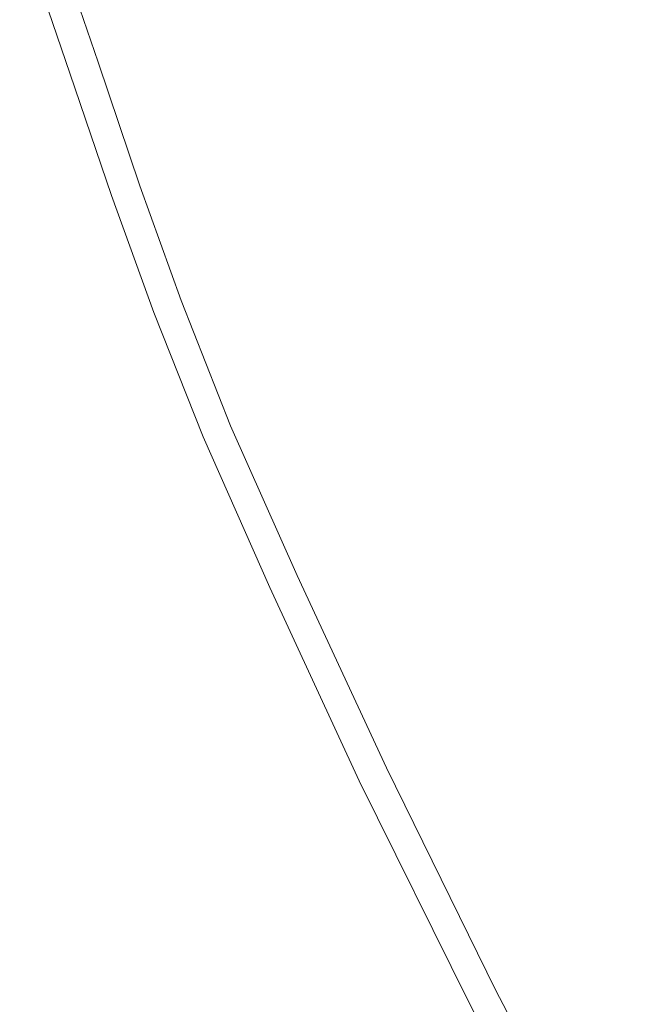
# Model space of a CAD drawing. Extents: x -797 to 797, y -797 to 798.
# Drawn here: x -756 to -700, y -354 to -264 of the extents above; entities that cross this region are included whole.
import ezdxf

# ---------------------------------------------------------------- set-up
doc = ezdxf.new("R2010")
doc.units = 0
doc.header["$LTSCALE"] = 500
doc.header["$MEASUREMENT"] = 0
doc.layers.add('CRS0', color=7, linetype='Continuous')

msp = doc.modelspace()

# ---------------------------------------------------------------- linework, layer by layer
at = {"layer": 'CRS0', "lineweight": 0}
for points, invisible_edges in [([(-739.6, -249.1, 230.4), (-746.1, -251.4, 230.2), (-741.6, -264.7, 230.2), (-739.6, -249.1, 230.4)], 15), ([(-741.6, -264.7, 230.2), (-735.1, -262.3, 230.4), (-739.6, -249.1, 230.4), (-741.6, -264.7, 230.2)], 15), ([(-741.6, -264.7, 230.2), (-746.1, -251.4, 230.2), (-750.2, -252.8, 230), (-741.6, -264.7, 230.2)], 15), ([(-750.2, -252.8, 230), (-752.4, -253.6, 229.7), (-747.8, -267, 229.7), (-750.2, -252.8, 230)], 15), ([(-750.2, -252.8, 230), (-745.6, -266.2, 230), (-741.6, -264.7, 230.2), (-750.2, -252.8, 230)], 15), ([(-747.8, -267, 229.7), (-745.6, -266.2, 230), (-750.2, -252.8, 230), (-747.8, -267, 229.7)], 15), ([(-754.2, -254.2, 228.2), (-754.5, -254.4, 227.5), (-750, -267.8, 227.5), (-754.2, -254.2, 228.2)], 15), ([(-749.2, -267.5, 228.8), (-753.8, -254.1, 228.8), (-754.2, -254.2, 228.2), (-749.2, -267.5, 228.8)], 15), ([(-754.2, -254.2, 228.2), (-749.6, -267.7, 228.2), (-749.2, -267.5, 228.8), (-754.2, -254.2, 228.2)], 15), ([(-750, -267.8, 227.5), (-749.6, -267.7, 228.2), (-754.2, -254.2, 228.2), (-750, -267.8, 227.5)], 15), ([(-753.4, -254, 229.4), (-753.8, -254.1, 228.8), (-749.2, -267.5, 228.8), (-753.4, -254, 229.4)], 15), ([(-747.8, -267, 229.7), (-752.4, -253.6, 229.7), (-753.4, -254, 229.4), (-747.8, -267, 229.7)], 15), ([(-749.2, -267.5, 228.8), (-748.8, -267.4, 229.4), (-753.4, -254, 229.4), (-749.2, -267.5, 228.8)], 13), ([(-753.4, -254, 229.4), (-748.8, -267.4, 229.4), (-747.8, -267, 229.7), (-753.4, -254, 229.4)], 15), ([(-712.6, -253.9, 230.1), (-719.4, -256.4, 230.3), (-715.8, -267.3, 230.3), (-712.6, -253.9, 230.1)], 15), ([(-715.8, -267.3, 230.3), (-709, -264.6, 230.1), (-712.6, -253.9, 230.1), (-715.8, -267.3, 230.3)], 15), ([(-712.6, -253.9, 230.1), (-709, -264.6, 230.1), (-704.3, -262.8, 229.7), (-712.6, -253.9, 230.1)], 15), ([(-755.9, -254.9, 213.2), (-756, -254.9, 206.7), (-751.4, -268.3, 206.7), (-755.9, -254.9, 213.2)], 15), ([(-751.4, -268.4, 191.6), (-751.4, -268.4, 199.4), (-756, -254.9, 199.4), (-751.4, -268.4, 191.6)], 15), ([(-756, -254.9, 199.4), (-756, -254.9, 191.6), (-751.4, -268.4, 191.6), (-756, -254.9, 199.4)], 13), ([(-751.4, -268.3, 206.7), (-756, -254.9, 206.7), (-756, -254.9, 199.4), (-751.4, -268.3, 206.7)], 15), ([(-756, -254.9, 199.4), (-751.4, -268.4, 199.4), (-751.4, -268.3, 206.7), (-756, -254.9, 199.4)], 15), ([(-751.3, -268.3, 218.4), (-755.9, -254.8, 218.4), (-755.9, -254.9, 213.2), (-751.3, -268.3, 218.4)], 15), ([(-755.8, -254.8, 221.8), (-755.9, -254.8, 218.4), (-751.3, -268.3, 218.4), (-755.8, -254.8, 221.8)], 15), ([(-755.9, -254.9, 213.2), (-751.4, -268.3, 213.2), (-751.3, -268.3, 218.4), (-755.9, -254.9, 213.2)], 15), ([(-751.4, -268.3, 206.7), (-751.4, -268.3, 213.2), (-755.9, -254.9, 213.2), (-751.4, -268.3, 206.7)], 15), ([(-751.3, -268.3, 218.4), (-751.2, -268.3, 221.8), (-755.8, -254.8, 221.8), (-751.3, -268.3, 218.4)], 15), ([(-751.1, -268.2, 223.9), (-755.6, -254.8, 223.9), (-755.8, -254.8, 221.8), (-751.1, -268.2, 223.9)], 15), ([(-755.8, -254.8, 221.8), (-751.2, -268.3, 221.8), (-751.1, -268.2, 223.9), (-755.8, -254.8, 221.8)], 15), ([(-755.4, -254.7, 225.1), (-755.6, -254.8, 223.9), (-751.1, -268.2, 223.9), (-755.4, -254.7, 225.1)], 15), ([(-750.6, -268.1, 225.9), (-755.2, -254.6, 225.9), (-755.4, -254.7, 225.1), (-750.6, -268.1, 225.9)], 15), ([(-755.4, -254.7, 225.1), (-750.9, -268.2, 225.1), (-750.6, -268.1, 225.9), (-755.4, -254.7, 225.1)], 15), ([(-751.1, -268.2, 223.9), (-750.9, -268.2, 225.1), (-755.4, -254.7, 225.1), (-751.1, -268.2, 223.9)], 15), ([(-754.9, -254.5, 226.7), (-755.2, -254.6, 225.9), (-750.6, -268.1, 225.9), (-754.9, -254.5, 226.7)], 15), ([(-750, -267.8, 227.5), (-754.5, -254.4, 227.5), (-754.9, -254.5, 226.7), (-750, -267.8, 227.5)], 15), ([(-750.6, -268.1, 225.9), (-750.3, -268, 226.7), (-754.9, -254.5, 226.7), (-750.6, -268.1, 225.9)], 15), ([(-754.9, -254.5, 226.7), (-750.3, -268, 226.7), (-750, -267.8, 227.5), (-754.9, -254.5, 226.7)], 15), ([(-715.8, -267.3, 230.3), (-719.4, -256.4, 230.3), (-727.3, -259.4, 230.4), (-715.8, -267.3, 230.3)], 15), ([(-727.3, -259.4, 230.4), (-735.1, -262.3, 230.4), (-731.3, -273.3, 230.4), (-727.3, -259.4, 230.4)], 15), ([(-731.3, -273.3, 230.4), (-723.6, -270.3, 230.4), (-727.3, -259.4, 230.4), (-731.3, -273.3, 230.4)], 15), ([(-727.3, -259.4, 230.4), (-723.6, -270.3, 230.4), (-715.8, -267.3, 230.3), (-727.3, -259.4, 230.4)], 15), ([(-699.7, -260.9, 228.6), (-701.4, -261.6, 229.2), (-697.8, -271.7, 229.2), (-699.7, -260.9, 228.6)], 15), ([(-731.3, -273.3, 230.4), (-735.1, -262.3, 230.4), (-741.6, -264.7, 230.2), (-731.3, -273.3, 230.4)], 15), ([(-697.8, -271.7, 229.2), (-701.4, -261.6, 229.2), (-704.3, -262.8, 229.7), (-697.8, -271.7, 229.2)], 15), ([(-704.3, -262.8, 229.7), (-709, -264.6, 230.1), (-705.3, -274.8, 230.1), (-704.3, -262.8, 229.7)], 15), ([(-705.3, -274.8, 230.1), (-700.7, -272.9, 229.7), (-704.3, -262.8, 229.7), (-705.3, -274.8, 230.1)], 15), ([(-704.3, -262.8, 229.7), (-700.7, -272.9, 229.7), (-697.8, -271.7, 229.2), (-704.3, -262.8, 229.7)], 15), ([(-741.6, -264.7, 230.2), (-745.6, -266.2, 230), (-741.8, -277.4, 230), (-741.6, -264.7, 230.2)], 15), ([(-741.8, -277.4, 230), (-737.8, -275.8, 230.2), (-741.6, -264.7, 230.2), (-741.8, -277.4, 230)], 15), ([(-741.6, -264.7, 230.2), (-737.8, -275.8, 230.2), (-731.3, -273.3, 230.4), (-741.6, -264.7, 230.2)], 15), ([(-705.3, -274.8, 230.1), (-709, -264.6, 230.1), (-715.8, -267.3, 230.3), (-705.3, -274.8, 230.1)], 15), ([(-741.8, -277.4, 230), (-745.6, -266.2, 230), (-747.8, -267, 229.7), (-741.8, -277.4, 230)], 15), ([(-745.8, -278.9, 228.2), (-749.6, -267.7, 228.2), (-750, -267.8, 227.5), (-745.8, -278.9, 228.2)], 15), ([(-749.2, -267.5, 228.8), (-749.6, -267.7, 228.2), (-745.8, -278.9, 228.2), (-749.2, -267.5, 228.8)], 15), ([(-745, -278.7, 229.4), (-748.8, -267.4, 229.4), (-749.2, -267.5, 228.8), (-745, -278.7, 229.4)], 14), ([(-745.8, -278.9, 228.2), (-745.4, -278.8, 228.8), (-749.2, -267.5, 228.8), (-745.8, -278.9, 228.2)], 15), ([(-749.2, -267.5, 228.8), (-745.4, -278.8, 228.8), (-745, -278.7, 229.4), (-749.2, -267.5, 228.8)], 15), ([(-747.8, -267, 229.7), (-748.8, -267.4, 229.4), (-745, -278.7, 229.4), (-747.8, -267, 229.7)], 15), ([(-747.8, -267, 229.7), (-744, -278.3, 229.7), (-741.8, -277.4, 230), (-747.8, -267, 229.7)], 15), ([(-745, -278.7, 229.4), (-744, -278.3, 229.7), (-747.8, -267, 229.7), (-745, -278.7, 229.4)], 15), ([(-715.8, -267.3, 230.3), (-723.6, -270.3, 230.4), (-719.9, -280.7, 230.4), (-715.8, -267.3, 230.3)], 15), ([(-719.9, -280.7, 230.4), (-712.1, -277.5, 230.3), (-715.8, -267.3, 230.3), (-719.9, -280.7, 230.4)], 15), ([(-715.8, -267.3, 230.3), (-712.1, -277.5, 230.3), (-705.3, -274.8, 230.1), (-715.8, -267.3, 230.3)], 15), ([(-751.3, -268.3, 218.4), (-751.4, -268.3, 213.2), (-747.5, -279.6, 213.2), (-751.3, -268.3, 218.4)], 15), ([(-751.4, -268.3, 206.7), (-747.6, -279.6, 206.7), (-747.5, -279.6, 213.2), (-751.4, -268.3, 206.7)], 15), ([(-747.5, -279.6, 213.2), (-751.4, -268.3, 213.2), (-751.4, -268.3, 206.7), (-747.5, -279.6, 213.2)], 15), ([(-751.4, -268.3, 206.7), (-751.4, -268.4, 199.4), (-747.6, -279.6, 199.4), (-751.4, -268.3, 206.7)], 15), ([(-747.6, -279.6, 199.4), (-747.6, -279.6, 206.7), (-751.4, -268.3, 206.7), (-747.6, -279.6, 199.4)], 15), ([(-751.4, -268.4, 191.6), (-747.6, -279.6, 191.6), (-747.6, -279.6, 199.4), (-751.4, -268.4, 191.6)], 14), ([(-747.6, -279.6, 199.4), (-751.4, -268.4, 199.4), (-751.4, -268.4, 191.6), (-747.6, -279.6, 199.4)], 15), ([(-747.5, -279.6, 213.2), (-747.5, -279.6, 218.4), (-751.3, -268.3, 218.4), (-747.5, -279.6, 213.2)], 15), ([(-751.3, -268.3, 218.4), (-747.5, -279.6, 218.4), (-747.4, -279.6, 221.8), (-751.3, -268.3, 218.4)], 15), ([(-747.4, -279.6, 221.8), (-751.2, -268.3, 221.8), (-751.3, -268.3, 218.4), (-747.4, -279.6, 221.8)], 15), ([(-751.1, -268.2, 223.9), (-751.2, -268.3, 221.8), (-747.4, -279.6, 221.8), (-751.1, -268.2, 223.9)], 15), ([(-751.1, -268.2, 223.9), (-747.2, -279.5, 223.9), (-747, -279.4, 225.1), (-751.1, -268.2, 223.9)], 15), ([(-747, -279.4, 225.1), (-750.9, -268.2, 225.1), (-751.1, -268.2, 223.9), (-747, -279.4, 225.1)], 15), ([(-747.4, -279.6, 221.8), (-747.2, -279.5, 223.9), (-751.1, -268.2, 223.9), (-747.4, -279.6, 221.8)], 15), ([(-750.6, -268.1, 225.9), (-750.9, -268.2, 225.1), (-747, -279.4, 225.1), (-750.6, -268.1, 225.9)], 15), ([(-746.5, -279.2, 226.7), (-750.3, -268, 226.7), (-750.6, -268.1, 225.9), (-746.5, -279.2, 226.7)], 15), ([(-750.6, -268.1, 225.9), (-746.8, -279.3, 225.9), (-746.5, -279.2, 226.7), (-750.6, -268.1, 225.9)], 15), ([(-747, -279.4, 225.1), (-746.8, -279.3, 225.9), (-750.6, -268.1, 225.9), (-747, -279.4, 225.1)], 15), ([(-750, -267.8, 227.5), (-750.3, -268, 226.7), (-746.5, -279.2, 226.7), (-750, -267.8, 227.5)], 15), ([(-750, -267.8, 227.5), (-746.2, -279.1, 227.5), (-745.8, -278.9, 228.2), (-750, -267.8, 227.5)], 15), ([(-746.5, -279.2, 226.7), (-746.2, -279.1, 227.5), (-750, -267.8, 227.5), (-746.5, -279.2, 226.7)], 15), ([(-719.9, -280.7, 230.4), (-723.6, -270.3, 230.4), (-731.3, -273.3, 230.4), (-719.9, -280.7, 230.4)], 15), ([(-697.8, -271.7, 229.2), (-700.7, -272.9, 229.7), (-696.3, -283.8, 229.7), (-697.8, -271.7, 229.2)], 15), ([(-696.3, -283.8, 229.7), (-700.7, -272.9, 229.7), (-705.3, -274.8, 230.1), (-696.3, -283.8, 229.7)], 15), ([(-731.3, -273.3, 230.4), (-737.8, -275.8, 230.2), (-734, -286.3, 230.2), (-731.3, -273.3, 230.4)], 15), ([(-734, -286.3, 230.2), (-727.6, -283.8, 230.4), (-731.3, -273.3, 230.4), (-734, -286.3, 230.2)], 15), ([(-731.3, -273.3, 230.4), (-727.6, -283.8, 230.4), (-719.9, -280.7, 230.4), (-731.3, -273.3, 230.4)], 15), ([(-705.3, -274.8, 230.1), (-712.1, -277.5, 230.3), (-707.7, -288.6, 230.3), (-705.3, -274.8, 230.1)], 15), ([(-707.7, -288.6, 230.3), (-700.9, -285.8, 230.1), (-705.3, -274.8, 230.1), (-707.7, -288.6, 230.3)], 15), ([(-705.3, -274.8, 230.1), (-700.9, -285.8, 230.1), (-696.3, -283.8, 229.7), (-705.3, -274.8, 230.1)], 15), ([(-734, -286.3, 230.2), (-737.8, -275.8, 230.2), (-741.8, -277.4, 230), (-734, -286.3, 230.2)], 15), ([(-741.8, -277.4, 230), (-744, -278.3, 229.7), (-740.2, -288.8, 229.7), (-741.8, -277.4, 230)], 15), ([(-740.2, -288.8, 229.7), (-738, -288, 230), (-741.8, -277.4, 230), (-740.2, -288.8, 229.7)], 15), ([(-741.8, -277.4, 230), (-738, -288, 230), (-734, -286.3, 230.2), (-741.8, -277.4, 230)], 15), ([(-707.7, -288.6, 230.3), (-712.1, -277.5, 230.3), (-719.9, -280.7, 230.4), (-707.7, -288.6, 230.3)], 15), ([(-740.2, -288.8, 229.7), (-744, -278.3, 229.7), (-745, -278.7, 229.4), (-740.2, -288.8, 229.7)], 15), ([(-743.4, -290.1, 223.9), (-747.2, -279.5, 223.9), (-747.4, -279.6, 221.8), (-743.4, -290.1, 223.9)], 15), ([(-747, -279.4, 225.1), (-747.2, -279.5, 223.9), (-743.4, -290.1, 223.9), (-747, -279.4, 225.1)], 15), ([(-743, -289.9, 225.9), (-746.8, -279.3, 225.9), (-747, -279.4, 225.1), (-743, -289.9, 225.9)], 15), ([(-743.4, -290.1, 223.9), (-743.2, -290, 225.1), (-747, -279.4, 225.1), (-743.4, -290.1, 223.9)], 15), ([(-747, -279.4, 225.1), (-743.2, -290, 225.1), (-743, -289.9, 225.9), (-747, -279.4, 225.1)], 15), ([(-746.5, -279.2, 226.7), (-746.8, -279.3, 225.9), (-743, -289.9, 225.9), (-746.5, -279.2, 226.7)], 15), ([(-742.3, -289.7, 227.5), (-746.2, -279.1, 227.5), (-746.5, -279.2, 226.7), (-742.3, -289.7, 227.5)], 15), ([(-743, -289.9, 225.9), (-742.7, -289.8, 226.7), (-746.5, -279.2, 226.7), (-743, -289.9, 225.9)], 15), ([(-746.5, -279.2, 226.7), (-742.7, -289.8, 226.7), (-742.3, -289.7, 227.5), (-746.5, -279.2, 226.7)], 15), ([(-745.8, -278.9, 228.2), (-746.2, -279.1, 227.5), (-742.3, -289.7, 227.5), (-745.8, -278.9, 228.2)], 15), ([(-741.6, -289.4, 228.8), (-745.4, -278.8, 228.8), (-745.8, -278.9, 228.2), (-741.6, -289.4, 228.8)], 15), ([(-742.3, -289.7, 227.5), (-742, -289.5, 228.2), (-745.8, -278.9, 228.2), (-742.3, -289.7, 227.5)], 15), ([(-745.8, -278.9, 228.2), (-742, -289.5, 228.2), (-741.6, -289.4, 228.8), (-745.8, -278.9, 228.2)], 15), ([(-745, -278.7, 229.4), (-745.4, -278.8, 228.8), (-741.6, -289.4, 228.8), (-745, -278.7, 229.4)], 15), ([(-741.6, -289.4, 228.8), (-741.2, -289.2, 229.4), (-745, -278.7, 229.4), (-741.6, -289.4, 228.8)], 13), ([(-745, -278.7, 229.4), (-741.2, -289.2, 229.4), (-740.2, -288.8, 229.7), (-745, -278.7, 229.4)], 15), ([(-747.5, -279.6, 213.2), (-747.6, -279.6, 206.7), (-743.7, -290.2, 206.7), (-747.5, -279.6, 213.2)], 15), ([(-743.7, -290.3, 191.6), (-743.7, -290.3, 199.4), (-747.6, -279.6, 199.4), (-743.7, -290.3, 191.6)], 15), ([(-747.6, -279.6, 199.4), (-747.6, -279.6, 191.6), (-743.7, -290.3, 191.6), (-747.6, -279.6, 199.4)], 13), ([(-743.7, -290.2, 206.7), (-747.6, -279.6, 206.7), (-747.6, -279.6, 199.4), (-743.7, -290.2, 206.7)], 15), ([(-747.6, -279.6, 199.4), (-743.7, -290.3, 199.4), (-743.7, -290.2, 206.7), (-747.6, -279.6, 199.4)], 15), ([(-743.7, -290.2, 206.7), (-743.7, -290.2, 213.2), (-747.5, -279.6, 213.2), (-743.7, -290.2, 206.7)], 15), ([(-743.6, -290.2, 218.4), (-747.5, -279.6, 218.4), (-747.5, -279.6, 213.2), (-743.6, -290.2, 218.4)], 15), ([(-747.5, -279.6, 213.2), (-743.7, -290.2, 213.2), (-743.6, -290.2, 218.4), (-747.5, -279.6, 213.2)], 15), ([(-747.4, -279.6, 221.8), (-747.5, -279.6, 218.4), (-743.6, -290.2, 218.4), (-747.4, -279.6, 221.8)], 15), ([(-743.6, -290.2, 218.4), (-743.5, -290.2, 221.8), (-747.4, -279.6, 221.8), (-743.6, -290.2, 218.4)], 15), ([(-747.4, -279.6, 221.8), (-743.5, -290.2, 221.8), (-743.4, -290.1, 223.9), (-747.4, -279.6, 221.8)], 15), ([(-719.9, -280.7, 230.4), (-727.6, -283.8, 230.4), (-723.1, -295, 230.4), (-719.9, -280.7, 230.4)], 15), ([(-723.1, -295, 230.4), (-715.4, -291.8, 230.4), (-719.9, -280.7, 230.4), (-723.1, -295, 230.4)], 15), ([(-719.9, -280.7, 230.4), (-715.4, -291.8, 230.4), (-707.7, -288.6, 230.3), (-719.9, -280.7, 230.4)], 15), ([(-723.1, -295, 230.4), (-727.6, -283.8, 230.4), (-734, -286.3, 230.2), (-723.1, -295, 230.4)], 15), ([(-696.3, -283.8, 229.7), (-700.9, -285.8, 230.1), (-695.2, -299, 230.1), (-696.3, -283.8, 229.7)], 15), ([(-695.2, -299, 230.1), (-700.9, -285.8, 230.1), (-707.7, -288.6, 230.3), (-695.2, -299, 230.1)], 15), ([(-734, -286.3, 230.2), (-738, -288, 230), (-733.5, -299.3, 230), (-734, -286.3, 230.2)], 15), ([(-734, -286.3, 230.2), (-729.5, -297.7, 230.2), (-723.1, -295, 230.4), (-734, -286.3, 230.2)], 15), ([(-733.5, -299.3, 230), (-729.5, -297.7, 230.2), (-734, -286.3, 230.2), (-733.5, -299.3, 230)], 15), ([(-733.5, -299.3, 230), (-738, -288, 230), (-740.2, -288.8, 229.7), (-733.5, -299.3, 230)], 15), ([(-741.6, -289.4, 228.8), (-742, -289.5, 228.2), (-737.4, -301, 228.2), (-741.6, -289.4, 228.8)], 15), ([(-736.7, -300.7, 229.4), (-741.2, -289.2, 229.4), (-741.6, -289.4, 228.8), (-736.7, -300.7, 229.4)], 15), ([(-737.4, -301, 228.2), (-737, -300.8, 228.8), (-741.6, -289.4, 228.8), (-737.4, -301, 228.2)], 15), ([(-741.6, -289.4, 228.8), (-737, -300.8, 228.8), (-736.7, -300.7, 229.4), (-741.6, -289.4, 228.8)], 15), ([(-740.2, -288.8, 229.7), (-741.2, -289.2, 229.4), (-736.7, -300.7, 229.4), (-740.2, -288.8, 229.7)], 13), ([(-736.7, -300.7, 229.4), (-735.7, -300.2, 229.7), (-740.2, -288.8, 229.7), (-736.7, -300.7, 229.4)], 15), ([(-740.2, -288.8, 229.7), (-735.7, -300.2, 229.7), (-733.5, -299.3, 230), (-740.2, -288.8, 229.7)], 15), ([(-707.7, -288.6, 230.3), (-715.4, -291.8, 230.4), (-709.6, -305.3, 230.4), (-707.7, -288.6, 230.3)], 15), ([(-709.6, -305.3, 230.4), (-701.9, -301.9, 230.3), (-707.7, -288.6, 230.3), (-709.6, -305.3, 230.4)], 15), ([(-707.7, -288.6, 230.3), (-701.9, -301.9, 230.3), (-695.2, -299, 230.1), (-707.7, -288.6, 230.3)], 15), ([(-743.6, -290.2, 218.4), (-743.7, -290.2, 213.2), (-739.1, -301.7, 213.2), (-743.6, -290.2, 218.4)], 15), ([(-743.7, -290.2, 206.7), (-739.2, -301.7, 206.7), (-739.1, -301.7, 213.2), (-743.7, -290.2, 206.7)], 15), ([(-739.1, -301.7, 213.2), (-743.7, -290.2, 213.2), (-743.7, -290.2, 206.7), (-739.1, -301.7, 213.2)], 15), ([(-743.7, -290.2, 206.7), (-743.7, -290.3, 199.4), (-739.2, -301.7, 199.4), (-743.7, -290.2, 206.7)], 15), ([(-739.2, -301.7, 199.4), (-739.2, -301.7, 206.7), (-743.7, -290.2, 206.7), (-739.2, -301.7, 199.4)], 15), ([(-743.7, -290.3, 191.6), (-739.2, -301.7, 191.6), (-739.2, -301.7, 199.4), (-743.7, -290.3, 191.6)], 14), ([(-739.2, -301.7, 199.4), (-743.7, -290.3, 199.4), (-743.7, -290.3, 191.6), (-739.2, -301.7, 199.4)], 15), ([(-739.1, -301.7, 213.2), (-739.1, -301.7, 218.4), (-743.6, -290.2, 218.4), (-739.1, -301.7, 213.2)], 15), ([(-743.6, -290.2, 218.4), (-739.1, -301.7, 218.4), (-739, -301.6, 221.8), (-743.6, -290.2, 218.4)], 15), ([(-739, -301.6, 221.8), (-743.5, -290.2, 221.8), (-743.6, -290.2, 218.4), (-739, -301.6, 221.8)], 15), ([(-743.4, -290.1, 223.9), (-743.5, -290.2, 221.8), (-739, -301.6, 221.8), (-743.4, -290.1, 223.9)], 15), ([(-738.7, -301.5, 225.1), (-743.2, -290, 225.1), (-743.4, -290.1, 223.9), (-738.7, -301.5, 225.1)], 15), ([(-739, -301.6, 221.8), (-738.8, -301.6, 223.9), (-743.4, -290.1, 223.9), (-739, -301.6, 221.8)], 15), ([(-743.4, -290.1, 223.9), (-738.8, -301.6, 223.9), (-738.7, -301.5, 225.1), (-743.4, -290.1, 223.9)], 15), ([(-743, -289.9, 225.9), (-743.2, -290, 225.1), (-738.7, -301.5, 225.1), (-743, -289.9, 225.9)], 15), ([(-738.1, -301.3, 226.7), (-742.7, -289.8, 226.7), (-743, -289.9, 225.9), (-738.1, -301.3, 226.7)], 15), ([(-743, -289.9, 225.9), (-738.4, -301.4, 225.9), (-738.1, -301.3, 226.7), (-743, -289.9, 225.9)], 15), ([(-738.7, -301.5, 225.1), (-738.4, -301.4, 225.9), (-743, -289.9, 225.9), (-738.7, -301.5, 225.1)], 15), ([(-742.3, -289.7, 227.5), (-742.7, -289.8, 226.7), (-738.1, -301.3, 226.7), (-742.3, -289.7, 227.5)], 15), ([(-737.4, -301, 228.2), (-742, -289.5, 228.2), (-742.3, -289.7, 227.5), (-737.4, -301, 228.2)], 15), ([(-738.1, -301.3, 226.7), (-737.8, -301.1, 227.5), (-742.3, -289.7, 227.5), (-738.1, -301.3, 226.7)], 15), ([(-742.3, -289.7, 227.5), (-737.8, -301.1, 227.5), (-737.4, -301, 228.2), (-742.3, -289.7, 227.5)], 15), ([(-709.6, -305.3, 230.4), (-715.4, -291.8, 230.4), (-723.1, -295, 230.4), (-709.6, -305.3, 230.4)], 15), ([(-723.1, -295, 230.4), (-729.5, -297.7, 230.2), (-723.5, -311.3, 230.2), (-723.1, -295, 230.4)], 15), ([(-723.5, -311.3, 230.2), (-717.2, -308.6, 230.4), (-723.1, -295, 230.4), (-723.5, -311.3, 230.2)], 15), ([(-723.1, -295, 230.4), (-717.2, -308.6, 230.4), (-709.6, -305.3, 230.4), (-723.1, -295, 230.4)], 15), ([(-723.5, -311.3, 230.2), (-729.5, -297.7, 230.2), (-733.5, -299.3, 230), (-723.5, -311.3, 230.2)], 15), ([(-733.5, -299.3, 230), (-735.7, -300.2, 229.7), (-729.7, -314, 229.7), (-733.5, -299.3, 230)], 15), ([(-733.5, -299.3, 230), (-727.5, -313, 230), (-723.5, -311.3, 230.2), (-733.5, -299.3, 230)], 15), ([(-729.7, -314, 229.7), (-727.5, -313, 230), (-733.5, -299.3, 230), (-729.7, -314, 229.7)], 15), ([(-695.2, -299, 230.1), (-701.9, -301.9, 230.3), (-693.9, -318.9, 230.3), (-695.2, -299, 230.1)], 15), ([(-729.7, -314, 229.7), (-735.7, -300.2, 229.7), (-736.7, -300.7, 229.4), (-729.7, -314, 229.7)], 15), ([(-731.7, -314.9, 227.5), (-737.8, -301.1, 227.5), (-738.1, -301.3, 226.7), (-731.7, -314.9, 227.5)], 15), ([(-737.4, -301, 228.2), (-737.8, -301.1, 227.5), (-731.7, -314.9, 227.5), (-737.4, -301, 228.2)], 15), ([(-731, -314.6, 228.8), (-737, -300.8, 228.8), (-737.4, -301, 228.2), (-731, -314.6, 228.8)], 15), ([(-737.4, -301, 228.2), (-731.4, -314.7, 228.2), (-731, -314.6, 228.8), (-737.4, -301, 228.2)], 15), ([(-731.7, -314.9, 227.5), (-731.4, -314.7, 228.2), (-737.4, -301, 228.2), (-731.7, -314.9, 227.5)], 15), ([(-736.7, -300.7, 229.4), (-737, -300.8, 228.8), (-731, -314.6, 228.8), (-736.7, -300.7, 229.4)], 15), ([(-731, -314.6, 228.8), (-730.6, -314.4, 229.4), (-736.7, -300.7, 229.4), (-731, -314.6, 228.8)], 13), ([(-736.7, -300.7, 229.4), (-730.6, -314.4, 229.4), (-729.7, -314, 229.7), (-736.7, -300.7, 229.4)], 15), ([(-739.1, -301.7, 213.2), (-739.2, -301.7, 206.7), (-733.1, -315.5, 206.7), (-739.1, -301.7, 213.2)], 15), ([(-733.1, -315.5, 191.6), (-733.1, -315.5, 199.4), (-739.2, -301.7, 199.4), (-733.1, -315.5, 191.6)], 15), ([(-739.2, -301.7, 199.4), (-739.2, -301.7, 191.6), (-733.1, -315.5, 191.6), (-739.2, -301.7, 199.4)], 13), ([(-733.1, -315.5, 206.7), (-739.2, -301.7, 206.7), (-739.2, -301.7, 199.4), (-733.1, -315.5, 206.7)], 15), ([(-739.2, -301.7, 199.4), (-733.1, -315.5, 199.4), (-733.1, -315.5, 206.7), (-739.2, -301.7, 199.4)], 15), ([(-739, -301.6, 221.8), (-739.1, -301.7, 218.4), (-733, -315.5, 218.4), (-739, -301.6, 221.8)], 15), ([(-733, -315.5, 218.4), (-739.1, -301.7, 218.4), (-739.1, -301.7, 213.2), (-733, -315.5, 218.4)], 15), ([(-739.1, -301.7, 213.2), (-733.1, -315.5, 213.2), (-733, -315.5, 218.4), (-739.1, -301.7, 213.2)], 15), ([(-733.1, -315.5, 206.7), (-733.1, -315.5, 213.2), (-739.1, -301.7, 213.2), (-733.1, -315.5, 206.7)], 15), ([(-733, -315.5, 218.4), (-732.9, -315.4, 221.8), (-739, -301.6, 221.8), (-733, -315.5, 218.4)], 15), ([(-732.8, -315.4, 223.9), (-738.8, -301.6, 223.9), (-739, -301.6, 221.8), (-732.8, -315.4, 223.9)], 15), ([(-739, -301.6, 221.8), (-732.9, -315.4, 221.8), (-732.8, -315.4, 223.9), (-739, -301.6, 221.8)], 15), ([(-738.7, -301.5, 225.1), (-738.8, -301.6, 223.9), (-732.8, -315.4, 223.9), (-738.7, -301.5, 225.1)], 15), ([(-732.4, -315.2, 225.9), (-738.4, -301.4, 225.9), (-738.7, -301.5, 225.1), (-732.4, -315.2, 225.9)], 15), ([(-738.7, -301.5, 225.1), (-732.6, -315.3, 225.1), (-732.4, -315.2, 225.9), (-738.7, -301.5, 225.1)], 15), ([(-732.8, -315.4, 223.9), (-732.6, -315.3, 225.1), (-738.7, -301.5, 225.1), (-732.8, -315.4, 223.9)], 15), ([(-738.1, -301.3, 226.7), (-738.4, -301.4, 225.9), (-732.4, -315.2, 225.9), (-738.1, -301.3, 226.7)], 15), ([(-732.4, -315.2, 225.9), (-732.1, -315, 226.7), (-738.1, -301.3, 226.7), (-732.4, -315.2, 225.9)], 15), ([(-738.1, -301.3, 226.7), (-732.1, -315, 226.7), (-731.7, -314.9, 227.5), (-738.1, -301.3, 226.7)], 15), ([(-693.9, -318.9, 230.3), (-701.9, -301.9, 230.3), (-709.6, -305.3, 230.4), (-693.9, -318.9, 230.3)], 15), ([(-709.6, -305.3, 230.4), (-717.2, -308.6, 230.4), (-709.1, -325.9, 230.4), (-709.6, -305.3, 230.4)], 15), ([(-709.1, -325.9, 230.4), (-701.6, -322.4, 230.4), (-709.6, -305.3, 230.4), (-709.1, -325.9, 230.4)], 15), ([(-709.6, -305.3, 230.4), (-701.6, -322.4, 230.4), (-693.9, -318.9, 230.3), (-709.6, -305.3, 230.4)], 15), ([(-709.1, -325.9, 230.4), (-717.2, -308.6, 230.4), (-723.5, -311.3, 230.2), (-709.1, -325.9, 230.4)], 15), ([(-723.5, -311.3, 230.2), (-727.5, -313, 230), (-719.3, -330.6, 230), (-723.5, -311.3, 230.2)], 15), ([(-723.5, -311.3, 230.2), (-715.4, -328.8, 230.2), (-709.1, -325.9, 230.4), (-723.5, -311.3, 230.2)], 15), ([(-719.3, -330.6, 230), (-715.4, -328.8, 230.2), (-723.5, -311.3, 230.2), (-719.3, -330.6, 230)], 15), ([(-719.3, -330.6, 230), (-727.5, -313, 230), (-729.7, -314, 229.7), (-719.3, -330.6, 230)], 15), ([(-731, -314.6, 228.8), (-731.4, -314.7, 228.2), (-723.2, -332.4, 228.2), (-731, -314.6, 228.8)], 15), ([(-722.4, -332, 229.4), (-730.6, -314.4, 229.4), (-731, -314.6, 228.8), (-722.4, -332, 229.4)], 14), ([(-723.2, -332.4, 228.2), (-722.8, -332.2, 228.8), (-731, -314.6, 228.8), (-723.2, -332.4, 228.2)], 15), ([(-731, -314.6, 228.8), (-722.8, -332.2, 228.8), (-722.4, -332, 229.4), (-731, -314.6, 228.8)], 15), ([(-729.7, -314, 229.7), (-730.6, -314.4, 229.4), (-722.4, -332, 229.4), (-729.7, -314, 229.7)], 15), ([(-729.7, -314, 229.7), (-721.5, -331.6, 229.7), (-719.3, -330.6, 230), (-729.7, -314, 229.7)], 15), ([(-722.4, -332, 229.4), (-721.5, -331.6, 229.7), (-729.7, -314, 229.7), (-722.4, -332, 229.4)], 15), ([(-733, -315.5, 218.4), (-733.1, -315.5, 213.2), (-724.9, -333.1, 213.2), (-733, -315.5, 218.4)], 15), ([(-733.1, -315.5, 206.7), (-724.9, -333.2, 206.7), (-724.9, -333.1, 213.2), (-733.1, -315.5, 206.7)], 15), ([(-724.9, -333.1, 213.2), (-733.1, -315.5, 213.2), (-733.1, -315.5, 206.7), (-724.9, -333.1, 213.2)], 15), ([(-733.1, -315.5, 191.6), (-724.9, -333.2, 191.6), (-724.9, -333.2, 199.4), (-733.1, -315.5, 191.6)], 14), ([(-724.9, -333.2, 199.4), (-733.1, -315.5, 199.4), (-733.1, -315.5, 191.6), (-724.9, -333.2, 199.4)], 15), ([(-733.1, -315.5, 206.7), (-733.1, -315.5, 199.4), (-724.9, -333.2, 199.4), (-733.1, -315.5, 206.7)], 15), ([(-724.9, -333.2, 199.4), (-724.9, -333.2, 206.7), (-733.1, -315.5, 206.7), (-724.9, -333.2, 199.4)], 15), ([(-724.7, -333.1, 221.8), (-732.9, -315.4, 221.8), (-733, -315.5, 218.4), (-724.7, -333.1, 221.8)], 15), ([(-724.9, -333.1, 213.2), (-724.8, -333.1, 218.4), (-733, -315.5, 218.4), (-724.9, -333.1, 213.2)], 15), ([(-733, -315.5, 218.4), (-724.8, -333.1, 218.4), (-724.7, -333.1, 221.8), (-733, -315.5, 218.4)], 15), ([(-732.8, -315.4, 223.9), (-732.9, -315.4, 221.8), (-724.7, -333.1, 221.8), (-732.8, -315.4, 223.9)], 15), ([(-724.4, -332.9, 225.1), (-732.6, -315.3, 225.1), (-732.8, -315.4, 223.9), (-724.4, -332.9, 225.1)], 15), ([(-732.8, -315.4, 223.9), (-724.6, -333, 223.9), (-724.4, -332.9, 225.1), (-732.8, -315.4, 223.9)], 15), ([(-724.7, -333.1, 221.8), (-724.6, -333, 223.9), (-732.8, -315.4, 223.9), (-724.7, -333.1, 221.8)], 15), ([(-732.4, -315.2, 225.9), (-732.6, -315.3, 225.1), (-724.4, -332.9, 225.1), (-732.4, -315.2, 225.9)], 15), ([(-723.9, -332.7, 226.7), (-732.1, -315, 226.7), (-732.4, -315.2, 225.9), (-723.9, -332.7, 226.7)], 15), ([(-732.4, -315.2, 225.9), (-724.1, -332.8, 225.9), (-723.9, -332.7, 226.7), (-732.4, -315.2, 225.9)], 15), ([(-724.4, -332.9, 225.1), (-724.1, -332.8, 225.9), (-732.4, -315.2, 225.9), (-724.4, -332.9, 225.1)], 15), ([(-731.7, -314.9, 227.5), (-732.1, -315, 226.7), (-723.9, -332.7, 226.7), (-731.7, -314.9, 227.5)], 15), ([(-723.2, -332.4, 228.2), (-731.4, -314.7, 228.2), (-731.7, -314.9, 227.5), (-723.2, -332.4, 228.2)], 15), ([(-731.7, -314.9, 227.5), (-723.5, -332.5, 227.5), (-723.2, -332.4, 228.2), (-731.7, -314.9, 227.5)], 15), ([(-723.9, -332.7, 226.7), (-723.5, -332.5, 227.5), (-731.7, -314.9, 227.5), (-723.9, -332.7, 226.7)], 15), ([(-693.9, -318.9, 230.3), (-701.6, -322.4, 230.4), (-691.8, -342.2, 230.4), (-693.9, -318.9, 230.3)], 15), ([(-691.8, -342.2, 230.4), (-701.6, -322.4, 230.4), (-709.1, -325.9, 230.4), (-691.8, -342.2, 230.4)], 15), ([(-709.1, -325.9, 230.4), (-715.4, -328.8, 230.2), (-705.4, -349, 230.2), (-709.1, -325.9, 230.4)], 15), ([(-705.4, -349, 230.2), (-699.2, -345.9, 230.4), (-709.1, -325.9, 230.4), (-705.4, -349, 230.2)], 15), ([(-709.1, -325.9, 230.4), (-699.2, -345.9, 230.4), (-691.8, -342.2, 230.4), (-709.1, -325.9, 230.4)], 15), ([(-705.4, -349, 230.2), (-715.4, -328.8, 230.2), (-719.3, -330.6, 230), (-705.4, -349, 230.2)], 15), ([(-719.3, -330.6, 230), (-721.5, -331.6, 229.7), (-711.4, -351.9, 229.7), (-719.3, -330.6, 230)], 15), ([(-711.4, -351.9, 229.7), (-709.3, -350.9, 230), (-719.3, -330.6, 230), (-711.4, -351.9, 229.7)], 15), ([(-719.3, -330.6, 230), (-709.3, -350.9, 230), (-705.4, -349, 230.2), (-719.3, -330.6, 230)], 15), ([(-711.4, -351.9, 229.7), (-721.5, -331.6, 229.7), (-722.4, -332, 229.4), (-711.4, -351.9, 229.7)], 15), ([(-723.9, -332.7, 226.7), (-724.1, -332.8, 225.9), (-714.1, -353.2, 225.9), (-723.9, -332.7, 226.7)], 15), ([(-713.4, -352.9, 227.5), (-723.5, -332.5, 227.5), (-723.9, -332.7, 226.7), (-713.4, -352.9, 227.5)], 15), ([(-714.1, -353.2, 225.9), (-713.8, -353.1, 226.7), (-723.9, -332.7, 226.7), (-714.1, -353.2, 225.9)], 15), ([(-723.9, -332.7, 226.7), (-713.8, -353.1, 226.7), (-713.4, -352.9, 227.5), (-723.9, -332.7, 226.7)], 15), ([(-723.2, -332.4, 228.2), (-723.5, -332.5, 227.5), (-713.4, -352.9, 227.5), (-723.2, -332.4, 228.2)], 15), ([(-712.7, -352.6, 228.8), (-722.8, -332.2, 228.8), (-723.2, -332.4, 228.2), (-712.7, -352.6, 228.8)], 15), ([(-713.4, -352.9, 227.5), (-713.1, -352.8, 228.2), (-723.2, -332.4, 228.2), (-713.4, -352.9, 227.5)], 15), ([(-723.2, -332.4, 228.2), (-713.1, -352.8, 228.2), (-712.7, -352.6, 228.8), (-723.2, -332.4, 228.2)], 15), ([(-722.4, -332, 229.4), (-722.8, -332.2, 228.8), (-712.7, -352.6, 228.8), (-722.4, -332, 229.4)], 15), ([(-712.7, -352.6, 228.8), (-712.4, -352.4, 229.4), (-722.4, -332, 229.4), (-712.7, -352.6, 228.8)], 13), ([(-722.4, -332, 229.4), (-712.4, -352.4, 229.4), (-711.4, -351.9, 229.7), (-722.4, -332, 229.4)], 15), ([(-714.8, -353.6, 206.7), (-714.8, -353.6, 213.2), (-724.9, -333.1, 213.2), (-714.8, -353.6, 206.7)], 15), ([(-724.9, -333.1, 213.2), (-724.9, -333.2, 206.7), (-714.8, -353.6, 206.7), (-724.9, -333.1, 213.2)], 15), ([(-714.7, -353.6, 218.4), (-724.8, -333.1, 218.4), (-724.9, -333.1, 213.2), (-714.7, -353.6, 218.4)], 15), ([(-724.9, -333.1, 213.2), (-714.8, -353.6, 213.2), (-714.7, -353.6, 218.4), (-724.9, -333.1, 213.2)], 15), ([(-714.8, -353.6, 191.6), (-714.8, -353.6, 199.4), (-724.9, -333.2, 199.4), (-714.8, -353.6, 191.6)], 15), ([(-724.9, -333.2, 199.4), (-724.9, -333.2, 191.6), (-714.8, -353.6, 191.6), (-724.9, -333.2, 199.4)], 13), ([(-714.8, -353.6, 206.7), (-724.9, -333.2, 206.7), (-724.9, -333.2, 199.4), (-714.8, -353.6, 206.7)], 15), ([(-724.9, -333.2, 199.4), (-714.8, -353.6, 199.4), (-714.8, -353.6, 206.7), (-724.9, -333.2, 199.4)], 15), ([(-724.7, -333.1, 221.8), (-724.8, -333.1, 218.4), (-714.7, -353.6, 218.4), (-724.7, -333.1, 221.8)], 15), ([(-714.5, -353.4, 223.9), (-724.6, -333, 223.9), (-724.7, -333.1, 221.8), (-714.5, -353.4, 223.9)], 15), ([(-714.7, -353.6, 218.4), (-714.6, -353.5, 221.8), (-724.7, -333.1, 221.8), (-714.7, -353.6, 218.4)], 15), ([(-724.7, -333.1, 221.8), (-714.6, -353.5, 221.8), (-714.5, -353.4, 223.9), (-724.7, -333.1, 221.8)], 15), ([(-724.4, -332.9, 225.1), (-724.6, -333, 223.9), (-714.5, -353.4, 223.9), (-724.4, -332.9, 225.1)], 15), ([(-714.1, -353.2, 225.9), (-724.1, -332.8, 225.9), (-724.4, -332.9, 225.1), (-714.1, -353.2, 225.9)], 15), ([(-714.5, -353.4, 223.9), (-714.3, -353.4, 225.1), (-724.4, -332.9, 225.1), (-714.5, -353.4, 223.9)], 15), ([(-724.4, -332.9, 225.1), (-714.3, -353.4, 225.1), (-714.1, -353.2, 225.9), (-724.4, -332.9, 225.1)], 15), ([(-687.9, -367.6, 230.4), (-699.2, -345.9, 230.4), (-705.4, -349, 230.2), (-687.9, -367.6, 230.4)], 15), ([(-705.4, -349, 230.2), (-709.3, -350.9, 230), (-697.8, -372.9, 230), (-705.4, -349, 230.2)], 15), ([(-705.4, -349, 230.2), (-694, -370.8, 230.2), (-687.9, -367.6, 230.4), (-705.4, -349, 230.2)], 15), ([(-697.8, -372.9, 230), (-694, -370.8, 230.2), (-705.4, -349, 230.2), (-697.8, -372.9, 230)], 15), ([(-697.8, -372.9, 230), (-709.3, -350.9, 230), (-711.4, -351.9, 229.7), (-697.8, -372.9, 230)], 15), ([(-700.8, -374.5, 229.4), (-712.4, -352.4, 229.4), (-712.7, -352.6, 228.8), (-700.8, -374.5, 229.4)], 15), ([(-711.4, -351.9, 229.7), (-712.4, -352.4, 229.4), (-700.8, -374.5, 229.4), (-711.4, -351.9, 229.7)], 13), ([(-700.8, -374.5, 229.4), (-699.9, -374, 229.7), (-711.4, -351.9, 229.7), (-700.8, -374.5, 229.4)], 15), ([(-711.4, -351.9, 229.7), (-699.9, -374, 229.7), (-697.8, -372.9, 230), (-711.4, -351.9, 229.7)], 15), ([(-714.5, -353.4, 223.9), (-714.6, -353.5, 221.8), (-703, -375.7, 221.8), (-714.5, -353.4, 223.9)], 15), ([(-703, -375.7, 221.8), (-702.9, -375.6, 223.9), (-714.5, -353.4, 223.9), (-703, -375.7, 221.8)], 15), ([(-714.5, -353.4, 223.9), (-702.9, -375.6, 223.9), (-702.7, -375.5, 225.1), (-714.5, -353.4, 223.9)], 15), ([(-702.7, -375.5, 225.1), (-714.3, -353.4, 225.1), (-714.5, -353.4, 223.9), (-702.7, -375.5, 225.1)], 15), ([(-714.1, -353.2, 225.9), (-714.3, -353.4, 225.1), (-702.7, -375.5, 225.1), (-714.1, -353.2, 225.9)], 15), ([(-702.2, -375.2, 226.7), (-713.8, -353.1, 226.7), (-714.1, -353.2, 225.9), (-702.2, -375.2, 226.7)], 15), ([(-714.1, -353.2, 225.9), (-702.5, -375.4, 225.9), (-702.2, -375.2, 226.7), (-714.1, -353.2, 225.9)], 15), ([(-702.7, -375.5, 225.1), (-702.5, -375.4, 225.9), (-714.1, -353.2, 225.9), (-702.7, -375.5, 225.1)], 15), ([(-713.4, -352.9, 227.5), (-713.8, -353.1, 226.7), (-702.2, -375.2, 226.7), (-713.4, -352.9, 227.5)], 15), ([(-701.5, -374.9, 228.2), (-713.1, -352.8, 228.2), (-713.4, -352.9, 227.5), (-701.5, -374.9, 228.2)], 15), ([(-702.2, -375.2, 226.7), (-701.9, -375.1, 227.5), (-713.4, -352.9, 227.5), (-702.2, -375.2, 226.7)], 15), ([(-713.4, -352.9, 227.5), (-701.9, -375.1, 227.5), (-701.5, -374.9, 228.2), (-713.4, -352.9, 227.5)], 15), ([(-712.7, -352.6, 228.8), (-713.1, -352.8, 228.2), (-701.5, -374.9, 228.2), (-712.7, -352.6, 228.8)], 15), ([(-701.5, -374.9, 228.2), (-701.2, -374.7, 228.8), (-712.7, -352.6, 228.8), (-701.5, -374.9, 228.2)], 15), ([(-712.7, -352.6, 228.8), (-701.2, -374.7, 228.8), (-700.8, -374.5, 229.4), (-712.7, -352.6, 228.8)], 15), ([(-714.7, -353.6, 218.4), (-714.8, -353.6, 213.2), (-703.2, -375.7, 213.2), (-714.7, -353.6, 218.4)], 15), ([(-714.8, -353.6, 206.7), (-703.2, -375.8, 206.7), (-703.2, -375.7, 213.2), (-714.8, -353.6, 206.7)], 15), ([(-703.2, -375.7, 213.2), (-714.8, -353.6, 213.2), (-714.8, -353.6, 206.7), (-703.2, -375.7, 213.2)], 15), ([(-714.8, -353.6, 206.7), (-714.8, -353.6, 199.4), (-703.2, -375.8, 199.4), (-714.8, -353.6, 206.7)], 15), ([(-703.2, -375.8, 199.4), (-703.2, -375.8, 206.7), (-714.8, -353.6, 206.7), (-703.2, -375.8, 199.4)], 15), ([(-714.8, -353.6, 191.6), (-703.2, -375.8, 191.6), (-703.2, -375.8, 199.4), (-714.8, -353.6, 191.6)], 14), ([(-703.2, -375.8, 199.4), (-714.8, -353.6, 199.4), (-714.8, -353.6, 191.6), (-703.2, -375.8, 199.4)], 15), ([(-703, -375.7, 221.8), (-714.6, -353.5, 221.8), (-714.7, -353.6, 218.4), (-703, -375.7, 221.8)], 15), ([(-703.2, -375.7, 213.2), (-703.1, -375.7, 218.4), (-714.7, -353.6, 218.4), (-703.2, -375.7, 213.2)], 15), ([(-714.7, -353.6, 218.4), (-703.1, -375.7, 218.4), (-703, -375.7, 221.8), (-714.7, -353.6, 218.4)], 15)]:
    msp.add_3dface(points, dxfattribs=dict(at, invisible_edges=invisible_edges))

doc.saveas('drawing.dxf')
